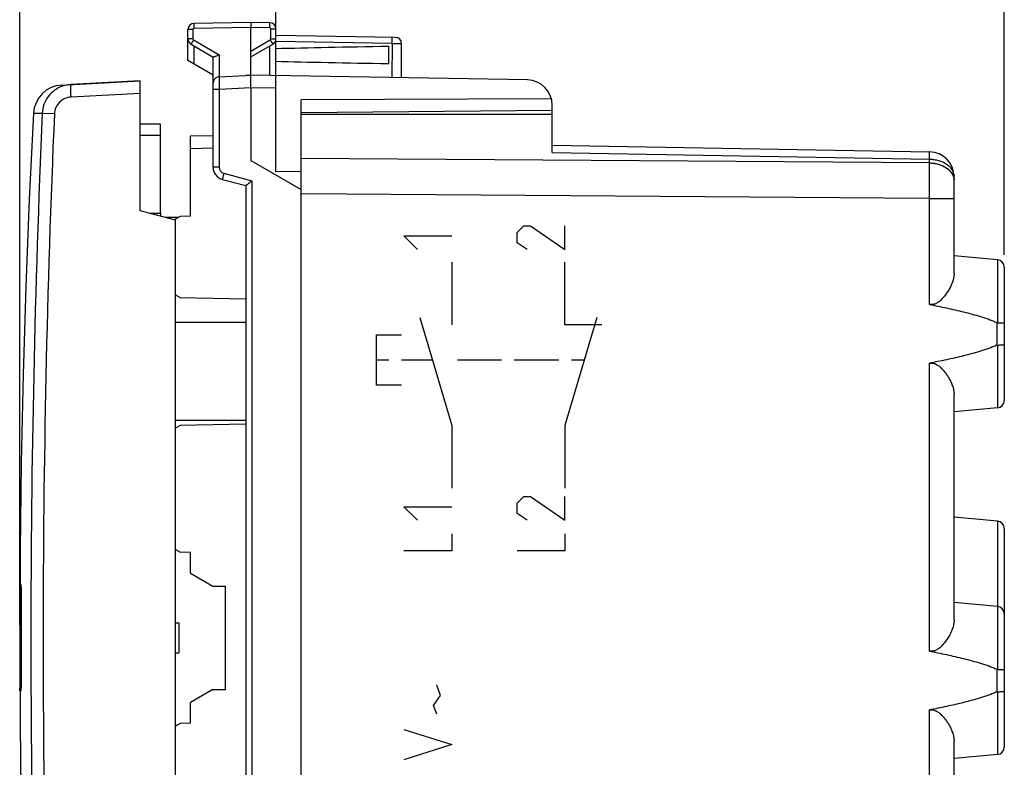
# Model space of a CAD drawing. Units: millimetres. Extents: x -60.1 to 25.6, y -24.5 to 49.3.
# Drawn here: x -60.1 to -20.9, y -5.2 to 24.6 of the extents above; entities that cross this region are included whole.
import ezdxf

# ---------------------------------------------------------------- set-up
doc = ezdxf.new("R2010")
doc.units = ezdxf.units.MM
doc.header["$LTSCALE"] = 16.335
doc.layers.get('0').update_dxf_attribs({"linetype": 'CONTINUOUS'})
for name, color, linetype in [('ASSI', 7, 'CONTINUOUS'), ('DRAFT', 7, 'CONTINUOUS'), ('RACCORDO', 7, 'CONTINUOUS'), ('SMUSSO', 7, 'CONTINUOUS')]:
    doc.layers.add(name, color=color, linetype=linetype)
doc.styles.get("Standard").update_dxf_attribs({"font": 'txt', "width": 0.8})
doc.dimstyles.new('DIMSTYLE_1', dxfattribs={"dimtxt": 3, "dimasz": 3, "dimexe": 0.18, "dimexo": 0.0625, "dimgap": 0.09, "dimtad": 1, "dimdsep": 46, "dimtxsty": 'STANDARD', "dimblk": '_FILLED', "dimblk1": '_FILLED', "dimblk2": '_FILLED', "dimcen": 0.09, "dimadec": 0, "dimazin": 0, "dimtfac": 1, "dimtofl": 0, "dimtmove": 0, "dimatfit": 3, "dimldrblk": '_FILLED', "dimfxl": 1, "dimtolj": 1, "dimarcsym": 0})

# ---------------------------------------------------------------- blocks, each defined once
blk = doc.blocks.new('_FILLED')
at = {"color": 0, "linetype": 'BYBLOCK'}
blk.add_solid([(0, 0), (-1, 0.317), (-1, -0.317)], dxfattribs=at)
blk = doc.blocks.new('*D0')
at = {"color": 7, "linetype": 'CONTINUOUS'}
for p, q in [((-49.915, 22.883), (-49.915, 36.893)), ((-20.915, 15.25), (-20.915, 36.893)), ((-49.915, 35.393), (-35.415, 35.393)), ((-20.915, 35.393), (-35.415, 35.393))]:
    blk.add_line(p, q, dxfattribs=at)
at = {"color": 7, "linetype": 'CONTINUOUS', "xscale": 3, "yscale": 3, "zscale": 3, "rotation": 180}
blk.add_blockref('_FILLED', (-49.915, 35.393), dxfattribs=at)
at = {"color": 7, "linetype": 'CONTINUOUS', "xscale": 3, "yscale": 3, "zscale": 3}
blk.add_blockref('_FILLED', (-20.915, 35.393), dxfattribs=at)
blk = doc.blocks.new('*D1')
at = {"color": 7, "linetype": 'CONTINUOUS'}
for p, q in [((-60.115, 0.5), (-60.115, 46.893)), ((-20.915, 15.25), (-20.915, 46.893)), ((-60.115, 45.393), (-40.515, 45.393)), ((-20.915, 45.393), (-40.515, 45.393))]:
    blk.add_line(p, q, dxfattribs=at)
at = {"color": 7, "linetype": 'CONTINUOUS', "xscale": 3, "yscale": 3, "zscale": 3}
for p, rotation in [((-60.115, 45.393), 180), ((-20.915, 45.393), 360)]:
    blk.add_blockref('_FILLED', p, dxfattribs=dict(at, rotation=rotation))

msp = doc.modelspace()

# ---------------------------------------------------------------- linework, layer by layer
at = {"color": 7, "linetype": 'CONTINUOUS'}
for p, q in [((-55.315, 22.169), (-58.082, 22.024)), ((-55.315, 21.669), (-55.315, 22.169)), ((-54.515, 20), (-55.315, 20)), ((-54.515, 16.9), (-54.515, 20)), ((-54.942, 16.9), (-54.515, 16.9))]:
    msp.add_line(p, q, dxfattribs=at)
at = {"color": 253, "linetype": 'CONTINUOUS'}
for p, q in [((-55.315, 21.669), (-58.069, 21.525)), ((-40.315, 16.136), (-40.044, 16.407)), ((-40.315, 15.729), (-40.315, 16.136)), ((-40.044, 16.407), (-39.772, 16.407)), ((-39.772, 16.407), (-38.415, 15.457)), ((-38.415, 15.457), (-38.415, 16.407)), ((-44.272, 15.457), (-44.815, 16)), ((-44.815, 16), (-42.915, 16)), ((-39.908, 15.457), (-40.315, 15.729)), ((-42.915, 14.957), (-42.915, 12.457)), ((-38.415, 12.457), (-38.415, 14.957)), ((-44.187, 12.757), (-42.915, 8.448)), ((-37.143, 12.757), (-38.415, 8.448)), ((-36.932, 12.457), (-38.415, 12.457)), ((-45.915, 10.057), (-45.915, 12.057)), ((-45.915, 12.057), (-44.915, 12.057)), ((-45.415, 11.057), (-45.915, 11.057)), ((-43.685, 11.057), (-44.915, 11.057)), ((-40.935, 11.057), (-42.685, 11.057)), ((-38.645, 11.057), (-40.435, 11.057)), ((-37.645, 11.057), (-38.145, 11.057)), ((-44.915, 10.057), (-45.915, 10.057)), ((-42.915, 8.448), (-42.915, 5.957)), ((-38.415, 8.448), (-38.415, 5.957)), ((-40.315, 5.357), (-40.044, 5.629)), ((-40.044, 5.629), (-39.772, 5.629)), ((-39.772, 5.629), (-38.415, 4.679)), ((-38.415, 4.679), (-38.415, 5.629)), ((-44.272, 4.679), (-44.815, 5.221)), ((-44.815, 5.221), (-42.915, 5.221)), ((-40.315, 4.95), (-40.315, 5.357)), ((-39.908, 4.679), (-40.315, 4.95)), ((-42.915, 4.136), (-42.915, 3.457)), ((-38.415, 4.136), (-38.415, 3.457)), ((-42.915, 3.457), (-44.815, 3.457)), ((-38.415, 3.457), (-40.315, 3.457)), ((-60.106, 2.123), (-60.108, 2.123)), ((-60.059, 2.123), (-60.07, 2.123)), ((-43.367, -2.292), (-43.503, -1.89)), ((-60.108, -2.105), (-60.106, -2.105)), ((-60.07, -2.105), (-60.059, -2.105)), ((-43.639, -2.693), (-43.367, -2.292)), ((-43.503, -3.045), (-43.639, -2.693)), ((-44.815, -3.647), (-42.915, -4.25)), ((-42.915, -4.25), (-44.815, -4.852))]:
    msp.add_line(p, q, dxfattribs=at)
for centre, radius, start, end in [((340.013, 0), 400.128, 179.71054, 180.28698), ((105.304, 2.145), 165.409, 180.02356, 181.06242), ((345.885, 0), 405.963, 179.7147, 180.13014), ((348.606, 0), 408.667, 179.71659, 180.28099), ((340.607, 0), 400.718, 179.86481, 180.28656), ((106.71, 1.502), 166.82, 180.19124, 181.22359)]:
    msp.add_arc(centre, radius, start, end, dxfattribs=at)
for points in [[(-60.108, 2.123), (-60.108, 2.123), (-60.108, 2.122), (-60.108, 2.117), (-60.109, 2.11), (-60.109, 2.101), (-60.109, 2.09), (-60.109, 2.077), (-60.109, 2.064), (-60.109, 2.05), (-60.109, 2.036), (-60.109, 2.026), (-60.109, 2.021)], [(-60.105, 2.077), (-60.105, 2.082), (-60.105, 2.09), (-60.105, 2.101), (-60.105, 2.11), (-60.106, 2.117), (-60.106, 2.122), (-60.106, 2.123), (-60.106, 2.123)], [(-60.07, 2.123), (-60.07, 2.123), (-60.07, 2.122), (-60.071, 2.117), (-60.071, 2.11), (-60.071, 2.101), (-60.072, 2.09), (-60.072, 2.077), (-60.072, 2.064), (-60.073, 2.05), (-60.073, 2.036), (-60.073, 2.026), (-60.073, 2.021)], [(-60.056, 2.021), (-60.056, 2.026), (-60.056, 2.036), (-60.056, 2.05), (-60.057, 2.065), (-60.057, 2.078), (-60.057, 2.091), (-60.057, 2.102), (-60.058, 2.11), (-60.058, 2.117), (-60.058, 2.122), (-60.059, 2.123), (-60.059, 2.123)], [(-60.109, -2.004), (-60.109, -2.009), (-60.109, -2.019), (-60.109, -2.033), (-60.109, -2.048), (-60.109, -2.061), (-60.109, -2.074), (-60.109, -2.084), (-60.109, -2.093), (-60.109, -2.1), (-60.108, -2.104), (-60.108, -2.105), (-60.108, -2.105)], [(-60.106, -2.105), (-60.106, -2.105), (-60.106, -2.104), (-60.106, -2.1), (-60.106, -2.093), (-60.106, -2.083), (-60.106, -2.072), (-60.105, -2.06), (-60.105, -2.047), (-60.105, -2.033), (-60.106, -2.019), (-60.106, -2.009), (-60.106, -2.004)], [(-60.072, -2.06), (-60.072, -2.065), (-60.072, -2.073), (-60.072, -2.084), (-60.071, -2.093), (-60.071, -2.1), (-60.07, -2.104), (-60.07, -2.105), (-60.07, -2.105)], [(-60.059, -2.105), (-60.059, -2.105), (-60.059, -2.104), (-60.058, -2.1), (-60.058, -2.093), (-60.057, -2.083), (-60.057, -2.072), (-60.057, -2.06), (-60.057, -2.047), (-60.057, -2.033), (-60.057, -2.019), (-60.057, -2.009), (-60.057, -2.004)]]:
    msp.add_open_spline(points, degree=3, dxfattribs=at)
at = {"layer": 'ASSI', "color": 7, "linetype": 'CONTINUOUS'}
for p, q in [((-50.915, 24.5), (-53.169, 24.461)), ((-50.161, 24.487), (-50.915, 24.5)), ((-50.915, 24.5), (-50.915, 24.3)), ((-53.415, 22.977), (-53.415, 24.211)), ((-50.915, 22.4), (-50.915, 24.3)), ((-49.915, 18.555), (-49.915, 24.237)), ((-45.161, 23.9), (-49.915, 23.983)), ((-53.29, 23.628), (-52.411, 23.12)), ((-50.915, 23.123), (-50.04, 23.628)), ((-45.415, 22.861), (-45.415, 23.539)), ((-44.915, 22.295), (-44.915, 23.65)), ((-52.415, 22.4), (-53.415, 22.977)), ((-52.169, 22.334), (-51.124, 22.389)), ((-50.915, 22.4), (-51.124, 22.389)), ((-51.124, 22.389), (-50.915, 22.4)), ((-39.898, 22.208), (-50.915, 22.4)), ((-58.435, 22.006), (-55.315, 22.169)), ((-55.315, 17), (-55.315, 22.169)), ((-50.915, 21.9), (-50.915, 19)), ((-38.948, 21.461), (-48.915, 21.41)), ((-48.915, -21.41), (-48.915, 21.41)), ((-38.915, 20.987), (-38.915, 21.208)), ((-59.57, 20.87), (-59.734, 17.462)), ((-38.915, 20.987), (-48.915, 20.9)), ((-48.915, 20.85), (-38.915, 20.85)), ((-38.915, 19.318), (-38.915, 20.85)), ((-38.915, 19.611), (-23.898, 19.349)), ((-50.915, 19), (-48.915, 17.845)), ((-48.915, 18.56), (-49.915, 18.555)), ((-22.915, 14.499), (-22.915, 18.349)), ((-59.734, 17.465), (-59.871, 13.97)), ((-53.915, 16.625), (-55.315, 17)), ((-53.915, -16.625), (-53.915, 16.625)), ((-21.189, 15.049), (-22.915, 15.2)), ((-20.915, 14.75), (-20.915, 9.45)), ((-59.871, 13.977), (-59.978, 10.478)), ((-59.978, 10.484), (-60.054, 6.984)), ((-22.915, 0.699), (-22.915, 9.701)), ((-21.189, 9.151), (-22.915, 9)), ((-60.054, 6.991), (-60.1, 3.491)), ((-21.189, 4.649), (-22.915, 4.8)), ((-20.915, 4.35), (-20.915, -4.35)), ((-60.1, 3.497), (-60.115, -0.003)), ((-21.189, 1.249), (-22.915, 1.4)), ((-60.115, 0.003), (-60.1, -3.497)), ((-60.1, -3.491), (-60.054, -6.991)), ((-22.915, -7.843), (-22.915, -4.099)), ((-21.189, -4.649), (-22.915, -4.8))]:
    msp.add_line(p, q, dxfattribs=at)
at = {"layer": 'ASSI', "color": 253, "linetype": 'CONTINUOUS'}
for p, q in [((-53.219, 24.211), (-53.415, 24.211)), ((-53.219, 24.211), (-53.219, 23.844)), ((-50.915, 24.3), (-53.169, 24.261)), ((-50.161, 24.287), (-50.915, 24.3)), ((-50.112, 23.844), (-50.112, 24.237)), ((-50.112, 24.237), (-49.915, 24.237)), ((-53.219, 23.844), (-53.415, 23.844)), ((-53.194, 23.801), (-52.169, 23.21)), ((-53.169, 22.836), (-53.169, 23.558)), ((-50.915, 23.352), (-50.137, 23.801)), ((-50.161, 22.387), (-50.161, 23.558)), ((-50.112, 23.844), (-49.915, 23.844)), ((-45.287, 23.652), (-49.915, 23.733)), ((-45.287, 23.652), (-45.304, 22.302)), ((-52.169, 23.21), (-52.169, 22.334)), ((-55.315, 21.669), (-58.069, 21.525)), ((-49.915, 21.883), (-50.915, 21.9)), ((-59.22, 20.877), (-59.57, 20.87)), ((-59.22, 20.877), (-59.57, 20.87)), ((-58.735, 20.856), (-59.22, 20.877)), ((-38.915, 19.318), (-23.898, 19.056)), ((-23.898, 18.905), (-48.915, 19.086)), ((-23.898, 18.905), (-23.898, 19.056)), ((-23.898, 17.491), (-48.915, 17.672)), ((-23.898, 13.27), (-23.898, 17.491)), ((-23.898, 17.491), (-22.915, 17.491)), ((-21.189, 15.049), (-21.189, 12.544)), ((-21.21, 12.549), (-21.21, 11.651)), ((-21.189, 11.656), (-21.189, 9.151)), ((-23.898, -0.53), (-23.898, 10.93)), ((-21.189, 4.649), (-21.189, -1.256)), ((-21.21, -1.251), (-21.21, -2.149)), ((-21.189, -2.144), (-21.189, -4.649)), ((-23.898, -7.843), (-23.898, -2.87))]:
    msp.add_line(p, q, dxfattribs=at)
at = {"layer": 'ASSI', "color": 7, "linetype": 'CONTINUOUS'}
for centre, radius, start, end in [((-53.165, 24.211), 0.25, 91, 180), ((-50.165, 24.237), 0.25, 0, 88.9994), ((-53.165, 23.844), 0.25, 179.9954, 239.9806), ((-50.165, 23.844), 0.25, 299.9955, 359.9801), ((-45.165, 23.65), 0.25, 360, 89), ((-58.372, 20.808), 1.2, 93, 177.0092), ((-58.018, 20.817), 1.209, 93.0396, 109.0576), ((-39.915, 21.208), 1, 0, 89), ((-23.915, 18.349), 1, 0, 89), ((-21.215, 14.75), 0.3, 0, 85), ((-21.215, 9.45), 0.3, 275, 360), ((-21.215, 4.35), 0.3, 360, 85), ((-21.215, 0.95), 0.3, 0, 85), ((-21.215, -4.35), 0.3, 275, 360)]:
    msp.add_arc(centre, radius, start, end, dxfattribs=at)
at = {"layer": 'ASSI', "color": 253, "linetype": 'CONTINUOUS'}
for centre, radius, start, end in [((-53.169, 24.211), 0.05, 91.0007, 179.9993), ((-50.162, 24.237), 0.05, 0.0007, 88.9993), ((-53.169, 23.844), 0.05, 179.9988, 240.0012), ((-50.162, 23.844), 0.05, 299.9989, 0.0011), ((425.817, 0), 485.486, 177.53536, 182.46464), ((425.046, 0), 484.23, 177.5315, 182.4685), ((-209.749, 18.198), 185.852, 359.78204, 0.21796), ((-23.416, 18.349), 0.501, 0.0037, 4.7824), ((-23.415, 18.198), 0.5, 0.0006, 2.2086)]:
    msp.add_arc(centre, radius, start, end, dxfattribs=at)
at = {"layer": 'ASSI', "color": 7, "linetype": 'CONTINUOUS'}
for start_param, end_param in [(2.305328, 2.570193), (-2.570193, -2.305328)]:
    msp.add_ellipse((-27.767, 23.2), major_axis=(26.33, 0), ratio=0.017368, start_param=start_param, end_param=end_param, dxfattribs=at)
at = {"layer": 'ASSI', "color": 253, "linetype": 'CONTINUOUS'}
for points, knots in [([(-53.169, 24.261), (-53.17, 24.274), (-53.17, 24.299), (-53.171, 24.336), (-53.171, 24.37), (-53.171, 24.4), (-53.171, 24.422), (-53.171, 24.436), (-53.171, 24.445), (-53.17, 24.451), (-53.17, 24.456), (-53.17, 24.459), (-53.17, 24.461), (-53.169, 24.461)], [0, 0, 0, 0, 0.194589, 0.382483, 0.555344, 0.706733, 0.830963, 0.881442, 0.923443, 0.956491, 0.980351, 0.994864, 1, 1, 1, 1]), ([(-50.161, 24.287), (-50.161, 24.3), (-50.16, 24.325), (-50.16, 24.362), (-50.159, 24.397), (-50.159, 24.426), (-50.159, 24.448), (-50.16, 24.463), (-50.16, 24.471), (-50.16, 24.477), (-50.16, 24.483), (-50.16, 24.485), (-50.16, 24.487), (-50.161, 24.487)], [0, 0, 0, 0, 0.194589, 0.382483, 0.555344, 0.706733, 0.830963, 0.881442, 0.923443, 0.956491, 0.980351, 0.994864, 1, 1, 1, 1]), ([(-53.194, 23.801), (-53.2, 23.79), (-53.213, 23.768), (-53.231, 23.736), (-53.248, 23.707), (-53.262, 23.681), (-53.273, 23.662), (-53.279, 23.649), (-53.283, 23.642), (-53.286, 23.636), (-53.289, 23.632), (-53.289, 23.63), (-53.29, 23.628), (-53.29, 23.628)], [0, 0, 0, 0, 0.195066, 0.383171, 0.556051, 0.707336, 0.831403, 0.881794, 0.923713, 0.956688, 0.980486, 0.994944, 1, 1, 1, 1]), ([(-50.137, 23.801), (-50.13, 23.79), (-50.118, 23.768), (-50.099, 23.736), (-50.083, 23.707), (-50.068, 23.681), (-50.058, 23.662), (-50.051, 23.649), (-50.047, 23.642), (-50.044, 23.636), (-50.042, 23.632), (-50.041, 23.63), (-50.04, 23.628), (-50.04, 23.628)], [0, 0, 0, 0, 0.195066, 0.383171, 0.55605, 0.707336, 0.831403, 0.881794, 0.923713, 0.956688, 0.980486, 0.994944, 1, 1, 1, 1]), ([(-45.287, 23.652), (-45.286, 23.668), (-45.286, 23.7), (-45.285, 23.746), (-45.285, 23.789), (-45.285, 23.826), (-45.285, 23.853), (-45.285, 23.871), (-45.285, 23.882), (-45.285, 23.89), (-45.286, 23.896), (-45.286, 23.899), (-45.286, 23.902), (-45.287, 23.902)], [0, 0, 0, 0, 0.194589, 0.382483, 0.555344, 0.706733, 0.830963, 0.881442, 0.923443, 0.956491, 0.980351, 0.994864, 1, 1, 1, 1]), ([(-44.915, 23.65), (-44.915, 23.649), (-44.916, 23.649), (-44.917, 23.649), (-44.919, 23.649), (-44.924, 23.649), (-44.932, 23.649), (-44.944, 23.649), (-44.96, 23.649), (-44.978, 23.649), (-45, 23.649), (-45.034, 23.649), (-45.082, 23.649), (-45.146, 23.65), (-45.215, 23.651), (-45.262, 23.651), (-45.287, 23.652)], [0, 0, 0, 0, 0.001278, 0.004905, 0.010902, 0.019258, 0.042981, 0.075912, 0.117707, 0.167954, 0.226232, 0.291972, 0.443189, 0.616015, 0.804179, 1, 1, 1, 1]), ([(-58.069, 21.525), (-58.071, 21.557), (-58.074, 21.621), (-58.078, 21.714), (-58.081, 21.799), (-58.083, 21.864), (-58.085, 21.91), (-58.085, 21.939), (-58.085, 21.964), (-58.085, 21.985), (-58.085, 22.001), (-58.084, 22.013), (-58.084, 22.02), (-58.083, 22.023), (-58.082, 22.024), (-58.082, 22.024)], [0, 0, 0, 0, 0.194718, 0.382285, 0.554907, 0.706195, 0.772038, 0.830444, 0.88084, 0.922797, 0.955895, 0.979806, 0.994406, 0.998241, 1, 1, 1, 1]), ([(-58.069, 21.525), (-58.155, 21.521), (-58.326, 21.48), (-58.543, 21.33), (-58.691, 21.113), (-58.731, 20.942), (-58.735, 20.856)], [0, 0, 0, 0, 0.249979, 0.499965, 0.749972, 1, 1, 1, 1]), ([(-23.898, 19.056), (-23.897, 19.078), (-23.897, 19.119), (-23.897, 19.178), (-23.896, 19.228), (-23.896, 19.27), (-23.896, 19.299), (-23.896, 19.318), (-23.897, 19.329), (-23.897, 19.337), (-23.897, 19.344), (-23.897, 19.346), (-23.897, 19.349), (-23.898, 19.349)], [0, 0, 0, 0, 0.224932, 0.424453, 0.59665, 0.739863, 0.852717, 0.89741, 0.93413, 0.962792, 0.983333, 0.995714, 1, 1, 1, 1]), ([(-23.898, 19.056), (-23.775, 19.054), (-23.538, 19.021), (-23.269, 18.902), (-23.1, 18.766), (-23.004, 18.651), (-22.94, 18.525), (-22.921, 18.435), (-22.917, 18.391)], [0, 0, 0, 0, 0.28544, 0.551484, 0.67386, 0.788464, 0.896406, 1, 1, 1, 1]), ([(-23.898, 18.905), (-23.773, 18.903), (-23.531, 18.869), (-23.257, 18.745), (-23.088, 18.603), (-22.994, 18.484), (-22.934, 18.354), (-22.917, 18.262), (-22.915, 18.217)], [0, 0, 0, 0, 0.286381, 0.552546, 0.674636, 0.788822, 0.896414, 1, 1, 1, 1])]:
    msp.add_open_spline(points, degree=3, knots=knots, dxfattribs=at)
at = {"layer": 'ASSI', "color": 7, "linetype": 'CONTINUOUS'}
for points, knots in [([(-52.169, 23.21), (-52.196, 23.198), (-52.247, 23.175), (-52.308, 23.148), (-52.351, 23.131), (-52.376, 23.122), (-52.395, 23.118), (-52.407, 23.118), (-52.411, 23.12)], [0, 0, 0, 0, 0.337635, 0.64192, 0.770044, 0.875062, 0.95207, 1, 1, 1, 1]), ([(-50.915, 21.9), (-50.915, 21.932), (-50.915, 21.996), (-50.916, 22.089), (-50.916, 22.174), (-50.917, 22.239), (-50.917, 22.285), (-50.917, 22.314), (-50.917, 22.339), (-50.917, 22.36), (-50.916, 22.377), (-50.916, 22.388), (-50.916, 22.394), (-50.916, 22.397), (-50.915, 22.399), (-50.915, 22.4), (-50.915, 22.4)], [0, 0, 0, 0, 0.194778, 0.382465, 0.555256, 0.706699, 0.772606, 0.831069, 0.881515, 0.923504, 0.956607, 0.980472, 0.98889, 0.994945, 0.99863, 1, 1, 1, 1]), ([(-58.413, 21.96), (-58.525, 21.921), (-58.74, 21.809), (-58.997, 21.553), (-59.169, 21.234), (-59.215, 20.996), (-59.22, 20.877)], [0, 0, 0, 0, 0.249983, 0.499986, 0.749977, 1, 1, 1, 1]), ([(-22.915, 14.499), (-22.915, 14.443), (-22.93, 14.326), (-22.982, 14.149), (-23.062, 13.967), (-23.166, 13.782), (-23.293, 13.6), (-23.422, 13.457), (-23.545, 13.357), (-23.651, 13.295), (-23.771, 13.259), (-23.856, 13.262), (-23.898, 13.27)], [0, 0, 0, 0, 0.098278, 0.205808, 0.32214, 0.446135, 0.576581, 0.712481, 0.782409, 0.85366, 0.926278, 1, 1, 1, 1]), ([(-23.898, 13.27), (-23.67, 13.226), (-23.214, 13.134), (-22.535, 12.978), (-21.973, 12.828), (-21.532, 12.683), (-21.315, 12.598), (-21.21, 12.549)], [0, 0, 0, 0, 0.250016, 0.500027, 0.75002, 0.875021, 1, 1, 1, 1]), ([(-21.189, 12.544), (-21.153, 12.544), (-21.102, 12.543), (-21.037, 12.54), (-20.996, 12.537), (-20.963, 12.534), (-20.938, 12.53), (-20.924, 12.527), (-20.915, 12.523), (-20.915, 12.521)], [0, 0, 0, 0, 0.385623, 0.556958, 0.706028, 0.827864, 0.918552, 0.975595, 1, 1, 1, 1]), ([(-21.21, 11.651), (-21.315, 11.602), (-21.532, 11.517), (-21.973, 11.372), (-22.535, 11.222), (-23.214, 11.066), (-23.67, 10.974), (-23.898, 10.93)], [0, 0, 0, 0, 0.124979, 0.24998, 0.499973, 0.749984, 1, 1, 1, 1]), ([(-21.189, 11.656), (-21.153, 11.656), (-21.102, 11.657), (-21.037, 11.66), (-20.996, 11.663), (-20.963, 11.666), (-20.938, 11.67), (-20.924, 11.673), (-20.915, 11.677), (-20.915, 11.679)], [0, 0, 0, 0, 0.385623, 0.556958, 0.706028, 0.827864, 0.918552, 0.975595, 1, 1, 1, 1]), ([(-23.898, 10.93), (-23.856, 10.938), (-23.771, 10.941), (-23.651, 10.905), (-23.545, 10.843), (-23.422, 10.743), (-23.293, 10.6), (-23.166, 10.418), (-23.062, 10.233), (-22.982, 10.051), (-22.93, 9.874), (-22.915, 9.757), (-22.915, 9.701)], [0, 0, 0, 0, 0.073722, 0.14634, 0.217591, 0.287519, 0.423419, 0.553865, 0.67786, 0.794192, 0.901722, 1, 1, 1, 1]), ([(-22.915, 0.699), (-22.915, 0.643), (-22.93, 0.526), (-22.982, 0.349), (-23.062, 0.167), (-23.166, -0.018), (-23.293, -0.2), (-23.422, -0.343), (-23.545, -0.443), (-23.651, -0.505), (-23.771, -0.541), (-23.856, -0.538), (-23.898, -0.53)], [0, 0, 0, 0, 0.098278, 0.205808, 0.32214, 0.446135, 0.576581, 0.712481, 0.782409, 0.85366, 0.926278, 1, 1, 1, 1]), ([(-23.898, -0.53), (-23.67, -0.574), (-23.214, -0.666), (-22.535, -0.822), (-21.973, -0.972), (-21.532, -1.117), (-21.315, -1.202), (-21.21, -1.251)], [0, 0, 0, 0, 0.250016, 0.500027, 0.75002, 0.875021, 1, 1, 1, 1]), ([(-21.189, -1.256), (-21.153, -1.256), (-21.102, -1.257), (-21.037, -1.26), (-20.996, -1.263), (-20.963, -1.266), (-20.938, -1.27), (-20.924, -1.273), (-20.915, -1.277), (-20.915, -1.279)], [0, 0, 0, 0, 0.385623, 0.556958, 0.706028, 0.827864, 0.918552, 0.975595, 1, 1, 1, 1]), ([(-21.21, -2.149), (-21.315, -2.198), (-21.532, -2.283), (-21.973, -2.428), (-22.535, -2.578), (-23.214, -2.734), (-23.67, -2.826), (-23.898, -2.87)], [0, 0, 0, 0, 0.124979, 0.24998, 0.499973, 0.749984, 1, 1, 1, 1]), ([(-21.189, -2.144), (-21.153, -2.144), (-21.102, -2.143), (-21.037, -2.14), (-20.996, -2.137), (-20.963, -2.134), (-20.938, -2.13), (-20.924, -2.127), (-20.915, -2.123), (-20.915, -2.121)], [0, 0, 0, 0, 0.385623, 0.556958, 0.706028, 0.827864, 0.918552, 0.975595, 1, 1, 1, 1]), ([(-23.898, -2.87), (-23.856, -2.862), (-23.771, -2.859), (-23.651, -2.895), (-23.545, -2.957), (-23.422, -3.057), (-23.293, -3.2), (-23.166, -3.382), (-23.062, -3.567), (-22.982, -3.749), (-22.93, -3.926), (-22.915, -4.043), (-22.915, -4.099)], [0, 0, 0, 0, 0.073722, 0.14634, 0.217591, 0.287519, 0.423419, 0.553865, 0.67786, 0.794192, 0.901722, 1, 1, 1, 1])]:
    msp.add_open_spline(points, degree=3, knots=knots, dxfattribs=at)
for points in [[(-21.189, 12.544), (-21.196, 12.544), (-21.203, 12.546), (-21.21, 12.549)], [(-21.189, 11.656), (-21.196, 11.656), (-21.203, 11.654), (-21.21, 11.651)], [(-21.189, -1.256), (-21.196, -1.256), (-21.203, -1.254), (-21.21, -1.251)], [(-21.189, -2.144), (-21.196, -2.144), (-21.203, -2.146), (-21.21, -2.149)]]:
    msp.add_open_spline(points, degree=3, dxfattribs=at)
at = {"layer": 'DRAFT', "color": 7, "linetype": 'CONTINUOUS'}
for p, q in [((-55.315, 17), (-55.315, 21.669)), ((-48.915, 20.85), (-38.915, 20.85)), ((-54.515, 20.45), (-55.315, 20.45)), ((-54.515, 20), (-54.515, 20.45)), ((-22.915, 14.499), (-22.915, 17.491)), ((-53.915, 16.625), (-55.315, 17)), ((-54.515, 16.9), (-54.515, 16.786)), ((-53.807, 16.728), (-54.317, 16.733)), ((-53.915, -16.625), (-53.915, 16.625)), ((-21.189, 15.049), (-22.915, 15.2)), ((-22.915, 0.699), (-22.915, 9.701)), ((-21.189, 9.151), (-22.915, 9)), ((-21.189, 4.649), (-22.915, 4.8)), ((-53.856, 3.485), (-53.915, 3.484)), ((-51.915, -2.052), (-51.915, 2.052)), ((-21.189, 1.249), (-22.915, 1.4)), ((-53.915, 0.6), (-53.78, 0.6)), ((-53.78, 0.6), (-53.78, -0.6)), ((-53.915, -0.6), (-53.78, -0.6)), ((-53.856, -3.485), (-53.915, -3.484)), ((-22.915, -9), (-22.915, -4.099)), ((-21.189, -4.649), (-22.915, -4.8))]:
    msp.add_line(p, q, dxfattribs=at)
at = {"layer": 'DRAFT', "color": 253, "linetype": 'CONTINUOUS'}
for p, q in [((-23.898, 13.27), (-23.898, 17.491)), ((-23.898, -0.53), (-23.898, 10.93)), ((-23.898, -7.843), (-23.898, -2.87))]:
    msp.add_line(p, q, dxfattribs=at)
at = {"layer": 'DRAFT', "color": 7, "linetype": 'CONTINUOUS'}
for points, knots in [([(-22.915, 14.499), (-22.915, 14.443), (-22.926, 14.357), (-22.954, 14.243), (-22.984, 14.154), (-23.02, 14.063), (-23.063, 13.971), (-23.112, 13.879), (-23.166, 13.786), (-23.227, 13.694), (-23.295, 13.604), (-23.369, 13.516), (-23.452, 13.432), (-23.529, 13.369), (-23.597, 13.326), (-23.652, 13.298), (-23.71, 13.277), (-23.772, 13.264), (-23.835, 13.261), (-23.877, 13.266), (-23.898, 13.27)], [0, 0, 0, 0, 0.098198, 0.150804, 0.20571, 0.262818, 0.321991, 0.383078, 0.445923, 0.510378, 0.576311, 0.643613, 0.71221, 0.782081, 0.817541, 0.853358, 0.889547, 0.926098, 0.962954, 1, 1, 1, 1]), ([(-23.898, 10.93), (-23.877, 10.934), (-23.835, 10.939), (-23.772, 10.936), (-23.71, 10.923), (-23.652, 10.902), (-23.597, 10.874), (-23.529, 10.831), (-23.452, 10.768), (-23.369, 10.684), (-23.295, 10.596), (-23.227, 10.506), (-23.166, 10.414), (-23.112, 10.321), (-23.063, 10.229), (-23.02, 10.137), (-22.984, 10.046), (-22.954, 9.957), (-22.926, 9.843), (-22.915, 9.757), (-22.915, 9.701)], [0, 0, 0, 0, 0.037046, 0.073902, 0.110453, 0.146642, 0.182459, 0.217919, 0.28779, 0.356387, 0.423689, 0.489622, 0.554077, 0.616922, 0.678009, 0.737182, 0.79429, 0.849196, 0.901802, 1, 1, 1, 1]), ([(-22.915, 0.699), (-22.915, 0.643), (-22.926, 0.557), (-22.954, 0.443), (-22.984, 0.354), (-23.02, 0.263), (-23.063, 0.171), (-23.112, 0.079), (-23.166, -0.014), (-23.227, -0.106), (-23.295, -0.196), (-23.369, -0.284), (-23.452, -0.368), (-23.529, -0.431), (-23.597, -0.474), (-23.652, -0.502), (-23.71, -0.523), (-23.772, -0.536), (-23.835, -0.539), (-23.877, -0.534), (-23.898, -0.53)], [0, 0, 0, 0, 0.098198, 0.150804, 0.20571, 0.262818, 0.321991, 0.383078, 0.445923, 0.510378, 0.576311, 0.643613, 0.71221, 0.782081, 0.817541, 0.853358, 0.889547, 0.926098, 0.962954, 1, 1, 1, 1]), ([(-23.898, -2.87), (-23.877, -2.866), (-23.835, -2.861), (-23.772, -2.864), (-23.71, -2.877), (-23.652, -2.898), (-23.597, -2.926), (-23.529, -2.969), (-23.452, -3.032), (-23.369, -3.116), (-23.295, -3.204), (-23.227, -3.294), (-23.166, -3.386), (-23.112, -3.479), (-23.063, -3.571), (-23.02, -3.663), (-22.984, -3.754), (-22.954, -3.843), (-22.926, -3.957), (-22.915, -4.043), (-22.915, -4.099)], [0, 0, 0, 0, 0.037046, 0.073902, 0.110453, 0.146642, 0.182459, 0.217919, 0.28779, 0.356387, 0.423689, 0.489622, 0.554077, 0.616922, 0.678009, 0.737182, 0.79429, 0.849196, 0.901802, 1, 1, 1, 1])]:
    msp.add_open_spline(points, degree=3, knots=knots, dxfattribs=at)
at = {"layer": 'RACCORDO', "color": 7, "linetype": 'CONTINUOUS'}
for p, q in [((-52.415, 18.732), (-52.415, 23.123)), ((-52.169, 22.334), (-52.178, 22.334)), ((-48.915, 18.887), (-48.915, 20.85)), ((-38.915, 19.318), (-38.915, 20.987)), ((-53.315, 19.984), (-52.415, 20)), ((-53.315, 16.784), (-53.315, 19.984)), ((-38.915, 19.611), (-23.898, 19.349)), ((-52.045, 18.249), (-51.115, 18)), ((-48.915, 17.889), (-48.915, 18.248)), ((-22.915, 17.491), (-22.915, 18.349)), ((-51.115, 18), (-51.115, -18)), ((-53.722, 16.777), (-53.963, 16.638)), ((-20.915, 14.75), (-20.915, 9.45)), ((-53.915, 13.657), (-53.722, 13.546)), ((-51.115, 12.55), (-53.915, 12.55)), ((-51.115, 8.65), (-53.915, 8.65)), ((-53.722, 8.454), (-53.915, 8.343)), ((-20.915, 4.35), (-20.915, 0.95)), ((-53.915, 3.519), (-53.722, 3.407)), ((-20.915, 0.95), (-20.915, -4.35)), ((-53.722, -3.407), (-53.915, -3.519))]:
    msp.add_line(p, q, dxfattribs=at)
at = {"layer": 'RACCORDO', "color": 253, "linetype": 'CONTINUOUS'}
for p, q in [((-52.172, 21.834), (-52.415, 21.834)), ((-50.915, 21.9), (-52.172, 21.834)), ((-52.172, 21.834), (-52.172, 18.732)), ((-53.315, 19.484), (-52.415, 19.5)), ((-38.915, 19.318), (-23.898, 19.056)), ((-23.898, 18.905), (-48.915, 19.086)), ((-23.898, 18.905), (-23.898, 19.056)), ((-52.172, 18.732), (-52.415, 18.732)), ((-51.986, 18.491), (-50.872, 18.192)), ((-50.872, 18.192), (-50.872, -18.192)), ((-23.898, 17.491), (-48.915, 17.672)), ((-23.898, 17.491), (-22.915, 17.491)), ((-21.189, 15.049), (-21.189, 12.544)), ((-21.21, 12.549), (-21.21, 11.651)), ((-21.189, 11.656), (-21.189, 9.151)), ((-21.189, 4.649), (-21.189, -1.256)), ((-21.21, -1.251), (-21.21, -2.149)), ((-21.189, -2.144), (-21.189, -4.649))]:
    msp.add_line(p, q, dxfattribs=at)
at = {"layer": 'RACCORDO', "color": 7, "linetype": 'CONTINUOUS'}
for centre, radius, start, end in [((-52.165, 22.084), 0.25, 106.9066, 180), ((-52.165, 22.083), 0.251, 92.9913, 106.7918), ((-23.915, 18.349), 1, 0, 89), ((-51.915, 18.732), 0.5, 180, 255), ((-21.215, 14.75), 0.3, 0, 85), ((-21.215, 9.45), 0.3, 275, 360), ((-21.215, 4.35), 0.3, 360, 85), ((-21.215, 0.95), 0.3, 0, 85), ((-21.215, -4.35), 0.3, 275, 360)]:
    msp.add_arc(centre, radius, start, end, dxfattribs=at)
at = {"layer": 'RACCORDO', "color": 253, "linetype": 'CONTINUOUS'}
for centre, radius, start, end in [((-51.922, 18.732), 0.25, 180.0066, 254.9934), ((-23.42, 18.198), 0.505, 0.0331, 10.9907), ((-23.416, 18.349), 0.501, 0.0037, 4.7824)]:
    msp.add_arc(centre, radius, start, end, dxfattribs=at)
for points, knots in [([(-52.178, 22.334), (-52.179, 22.333), (-52.179, 22.329), (-52.18, 22.321), (-52.18, 22.308), (-52.18, 22.291), (-52.18, 22.27), (-52.18, 22.234), (-52.179, 22.179), (-52.178, 22.105), (-52.176, 22.021), (-52.174, 21.929), (-52.172, 21.866), (-52.172, 21.834)], [0, 0, 0, 0, 0.006849, 0.022919, 0.048126, 0.082258, 0.124969, 0.175889, 0.300333, 0.450951, 0.622064, 0.807506, 1, 1, 1, 1]), ([(-23.898, 19.056), (-23.897, 19.078), (-23.897, 19.119), (-23.897, 19.17), (-23.896, 19.206), (-23.896, 19.23), (-23.896, 19.252), (-23.896, 19.272), (-23.896, 19.29), (-23.896, 19.305), (-23.896, 19.318), (-23.897, 19.328), (-23.897, 19.334), (-23.897, 19.338), (-23.897, 19.341), (-23.897, 19.344), (-23.897, 19.346), (-23.897, 19.347), (-23.897, 19.348), (-23.898, 19.349), (-23.898, 19.349), (-23.898, 19.349)], [0, 0, 0, 0, 0.224913, 0.424417, 0.514034, 0.5966, 0.671916, 0.739801, 0.800093, 0.852646, 0.897334, 0.934052, 0.949394, 0.962712, 0.973999, 0.983251, 0.990462, 0.995633, 0.998775, 0.999603, 1, 1, 1, 1]), ([(-23.898, 19.056), (-23.836, 19.055), (-23.713, 19.046), (-23.535, 19.007), (-23.37, 18.947), (-23.223, 18.865), (-23.1, 18.766), (-23.019, 18.668), (-22.971, 18.585), (-22.944, 18.522), (-22.925, 18.457), (-22.919, 18.413), (-22.917, 18.391)], [0, 0, 0, 0, 0.14413, 0.28556, 0.42207, 0.551912, 0.67406, 0.788452, 0.843127, 0.896383, 0.948545, 1, 1, 1, 1]), ([(-23.898, 17.491), (-23.897, 17.746), (-23.896, 18.116), (-23.896, 18.588), (-23.897, 18.804), (-23.898, 18.905)], [0, 0, 0, 0, 0.541189, 0.785688, 1, 1, 1, 1]), ([(-23.898, 18.905), (-23.839, 18.904), (-23.722, 18.895), (-23.553, 18.861), (-23.394, 18.806), (-23.252, 18.732), (-23.129, 18.641), (-23.031, 18.536), (-22.971, 18.438), (-22.939, 18.356), (-22.928, 18.315), (-22.924, 18.294)], [0, 0, 0, 0, 0.142809, 0.283198, 0.419161, 0.549073, 0.671887, 0.787325, 0.896064, 0.948507, 1, 1, 1, 1]), ([(-51.986, 18.491), (-51.991, 18.475), (-51.999, 18.444), (-52.01, 18.4), (-52.021, 18.359), (-52.03, 18.323), (-52.036, 18.296), (-52.04, 18.279), (-52.042, 18.269), (-52.043, 18.261), (-52.045, 18.254), (-52.045, 18.252), (-52.045, 18.249), (-52.045, 18.249)], [0, 0, 0, 0, 0.19481, 0.382729, 0.555485, 0.706701, 0.83075, 0.881151, 0.923095, 0.956113, 0.979983, 0.994571, 1, 1, 1, 1])]:
    msp.add_open_spline(points, degree=3, knots=knots, dxfattribs=at)
at = {"layer": 'RACCORDO', "color": 7, "linetype": 'CONTINUOUS'}
for points, knots in [([(-51.115, 18), (-51.108, 18.006), (-51.093, 18.02), (-51.066, 18.041), (-51.021, 18.077), (-50.955, 18.128), (-50.9, 18.17), (-50.872, 18.192)], [0, 0, 0, 0, 0.09147, 0.197434, 0.330816, 0.648846, 1, 1, 1, 1]), ([(-23.898, 13.27), (-23.67, 13.226), (-23.328, 13.157), (-22.874, 13.056), (-22.535, 12.975), (-22.198, 12.888), (-21.919, 12.808), (-21.697, 12.738), (-21.533, 12.681), (-21.37, 12.619), (-21.263, 12.574), (-21.21, 12.549)], [0, 0, 0, 0, 0.249999, 0.375, 0.500001, 0.625001, 0.75, 0.812501, 0.875002, 0.937502, 1, 1, 1, 1]), ([(-21.189, 12.544), (-21.193, 12.544), (-21.2, 12.545), (-21.207, 12.548), (-21.21, 12.549)], [0, 0, 0, 0, 0.499394, 1, 1, 1, 1]), ([(-21.189, 12.544), (-21.171, 12.544), (-21.135, 12.544), (-21.084, 12.542), (-21.037, 12.54), (-21.002, 12.538), (-20.977, 12.535), (-20.961, 12.534), (-20.947, 12.532), (-20.936, 12.53), (-20.928, 12.528), (-20.923, 12.527), (-20.92, 12.526), (-20.918, 12.525), (-20.916, 12.523), (-20.915, 12.522), (-20.915, 12.521)], [0, 0, 0, 0, 0.197649, 0.385265, 0.556435, 0.705362, 0.769897, 0.827087, 0.876479, 0.917704, 0.950497, 0.963694, 0.974765, 0.983753, 0.990765, 1, 1, 1, 1]), ([(-21.21, 11.651), (-21.263, 11.626), (-21.37, 11.581), (-21.533, 11.519), (-21.697, 11.462), (-21.919, 11.392), (-22.198, 11.312), (-22.535, 11.225), (-22.874, 11.144), (-23.328, 11.043), (-23.67, 10.974), (-23.898, 10.93)], [0, 0, 0, 0, 0.062498, 0.124998, 0.187499, 0.25, 0.374999, 0.499999, 0.625, 0.750001, 1, 1, 1, 1]), ([(-21.189, 11.656), (-21.193, 11.656), (-21.2, 11.655), (-21.207, 11.652), (-21.21, 11.651)], [0, 0, 0, 0, 0.499394, 1, 1, 1, 1]), ([(-21.189, 11.656), (-21.171, 11.656), (-21.135, 11.656), (-21.084, 11.658), (-21.037, 11.66), (-21.002, 11.662), (-20.977, 11.665), (-20.961, 11.666), (-20.947, 11.668), (-20.936, 11.67), (-20.928, 11.672), (-20.923, 11.673), (-20.92, 11.674), (-20.918, 11.675), (-20.916, 11.677), (-20.915, 11.678), (-20.915, 11.679)], [0, 0, 0, 0, 0.197649, 0.385265, 0.556435, 0.705362, 0.769897, 0.827087, 0.876479, 0.917704, 0.950497, 0.963694, 0.974765, 0.983753, 0.990765, 1, 1, 1, 1]), ([(-23.898, -0.53), (-23.67, -0.574), (-23.328, -0.643), (-22.874, -0.744), (-22.535, -0.825), (-22.198, -0.912), (-21.919, -0.992), (-21.697, -1.062), (-21.533, -1.119), (-21.37, -1.181), (-21.263, -1.226), (-21.21, -1.251)], [0, 0, 0, 0, 0.249999, 0.375, 0.500001, 0.625001, 0.75, 0.812501, 0.875002, 0.937502, 1, 1, 1, 1]), ([(-21.189, -1.256), (-21.193, -1.256), (-21.2, -1.255), (-21.207, -1.252), (-21.21, -1.251)], [0, 0, 0, 0, 0.499394, 1, 1, 1, 1]), ([(-21.189, -1.256), (-21.171, -1.256), (-21.135, -1.256), (-21.084, -1.258), (-21.037, -1.26), (-21.002, -1.262), (-20.977, -1.265), (-20.961, -1.266), (-20.947, -1.268), (-20.936, -1.27), (-20.928, -1.272), (-20.923, -1.273), (-20.92, -1.274), (-20.918, -1.275), (-20.916, -1.277), (-20.915, -1.278), (-20.915, -1.279)], [0, 0, 0, 0, 0.197649, 0.385265, 0.556435, 0.705362, 0.769897, 0.827087, 0.876479, 0.917704, 0.950497, 0.963694, 0.974765, 0.983753, 0.990765, 1, 1, 1, 1]), ([(-21.21, -2.149), (-21.263, -2.174), (-21.37, -2.219), (-21.533, -2.281), (-21.697, -2.338), (-21.919, -2.408), (-22.198, -2.488), (-22.535, -2.575), (-22.874, -2.656), (-23.328, -2.757), (-23.67, -2.826), (-23.898, -2.87)], [0, 0, 0, 0, 0.062498, 0.124998, 0.187499, 0.25, 0.374999, 0.499999, 0.625, 0.750001, 1, 1, 1, 1]), ([(-21.189, -2.144), (-21.193, -2.144), (-21.2, -2.145), (-21.207, -2.148), (-21.21, -2.149)], [0, 0, 0, 0, 0.499394, 1, 1, 1, 1]), ([(-21.189, -2.144), (-21.171, -2.144), (-21.135, -2.144), (-21.084, -2.142), (-21.037, -2.14), (-21.002, -2.138), (-20.977, -2.135), (-20.961, -2.134), (-20.947, -2.132), (-20.936, -2.13), (-20.928, -2.128), (-20.923, -2.127), (-20.92, -2.126), (-20.918, -2.125), (-20.916, -2.123), (-20.915, -2.122), (-20.915, -2.121)], [0, 0, 0, 0, 0.197649, 0.385265, 0.556435, 0.705362, 0.769897, 0.827087, 0.876479, 0.917704, 0.950497, 0.963694, 0.974765, 0.983753, 0.990765, 1, 1, 1, 1])]:
    msp.add_open_spline(points, degree=3, knots=knots, dxfattribs=at)
at = {"layer": 'SMUSSO', "color": 7, "linetype": 'CONTINUOUS'}
for p, q in [((-53.315, 16.784), (-53.722, 16.777)), ((-53.722, 13.546), (-51.115, 13.5)), ((-51.115, 8.5), (-53.722, 8.454)), ((-53.315, 3.4), (-53.722, 3.407)), ((-53.315, 2.577), (-53.315, 3.4)), ((-53.315, 2.577), (-52.422, 2.061)), ((-52.422, 2.061), (-51.915, 2.052)), ((-52.422, -2.061), (-53.315, -2.577)), ((-52.422, -2.061), (-51.915, -2.052)), ((-53.315, -3.4), (-53.315, -2.577)), ((-53.315, -3.4), (-53.722, -3.407))]:
    msp.add_line(p, q, dxfattribs=at)

# ---------------------------------------------------------------- dimensions: what is measured, and where the dimension line sits
at = {"color": 7, "linetype": 'CONTINUOUS'}
for base, p2, picture, middle in [((-60.115, 45.393), (-60.115, 0.5), '*D1', (-44.801, 46.143)), ((-49.915, 35.393), (-49.915, 22.883), '*D0', (-37.772, 36.143))]:
    dim = msp.add_linear_dim(base=base, p1=(-20.915, 15.25), p2=p2, angle=180, dimstyle='DIMSTYLE_1', dxfattribs=at)
    dim.commit()
    dim.dimension.update_dxf_attribs({"geometry": picture, "text_midpoint": middle, "dimtype": 160})

doc.saveas('drawing.dxf')
